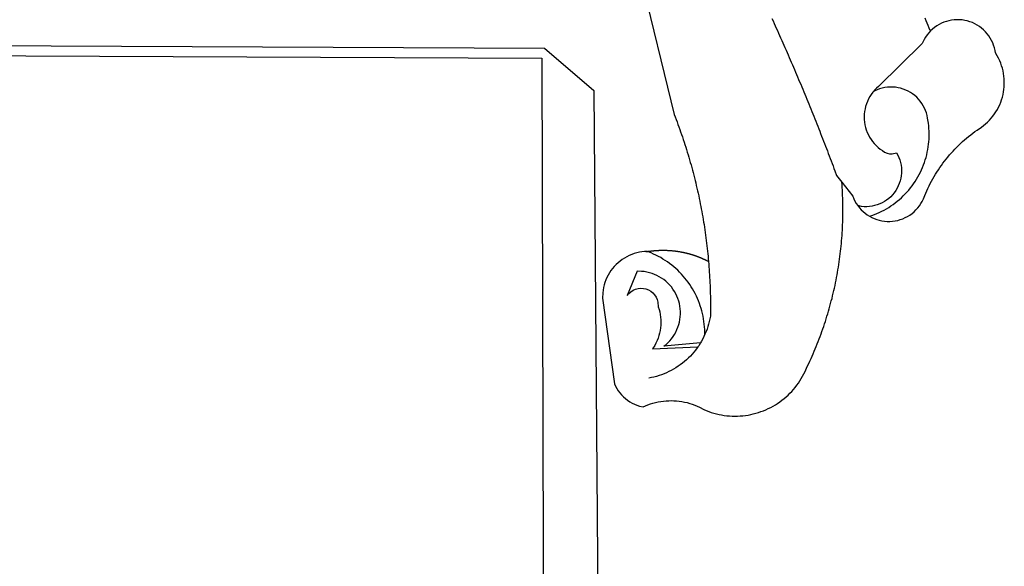
# Model space of a CAD drawing. Extents: x 181687 to 182107, y 1662433 to 1663270.
# Drawn here: x 181973 to 181978, y 1662492 to 1662496 of the extents above; entities that cross this region are included whole.
import ezdxf

# ---------------------------------------------------------------- set-up
doc = ezdxf.new("R2010")
doc.units = 0
doc.header["$MEASUREMENT"] = 0
doc.layers.add('BRAZAO', color=7, linetype='CONTINUOUS')
doc.layers.add('PRINT_A4_A3', color=7, linetype='CONTINUOUS')

# ---------------------------------------------------------------- blocks, each defined once
blk = doc.blocks.new('Logo_Prefeitura')
at = {"layer": 'BRAZAO'}
for points in [[(506.05, 217.22), (525.66, 136.68), (526.22, 135.23), (526.78, 133.79), (527.32, 132.34), (527.86, 130.88), (528.39, 129.43), (528.92, 127.97), (529.44, 126.51), (529.95, 125.04), (530.45, 123.58), (530.94, 122.11), (531.43, 120.64), (531.91, 119.16), (532.38, 117.69), (532.85, 116.21), (533.31, 114.73), (533.76, 113.25), (534.2, 111.76), (534.64, 110.27), (535.06, 108.78), (535.48, 107.29), (535.9, 105.8), (536.3, 104.3), (536.7, 102.8), (537.09, 101.3), (537.47, 99.8), (537.85, 98.3), (538.21, 96.79), (538.57, 95.28), (538.93, 93.78), (539.27, 92.27), (539.61, 90.75), (539.94, 89.24), (540.26, 87.72), (540.57, 86.2), (540.88, 84.68), (541.18, 83.16), (541.47, 81.64), (541.75, 80.12), (542.03, 78.59), (542.3, 77.07), (542.56, 75.54), (542.81, 74.01), (543.06, 72.48), (543.29, 70.95), (543.52, 69.41), (543.75, 67.88), (543.96, 66.35), (544.17, 64.81), (544.36, 63.27), (544.55, 61.74), (544.74, 60.2), (544.91, 58.66), (545.08, 57.12), (545.24, 55.57), (545.39, 54.03), (545.54, 52.49), (545.67, 50.94), (545.8, 49.4), (545.92, 47.86), (546.04, 46.31), (546.14, 44.76), (546.24, 43.22), (546.33, 41.67), (546.41, 40.12), (546.49, 38.57), (546.55, 37.03), (546.61, 35.48), (546.66, 33.93), (546.71, 32.38), (546.74, 30.83), (546.77, 29.28), (546.79, 27.73), (546.8, 26.18), (546.8, 24.63), (546.8, 23.08), (546.79, 21.53), (546.75, 19.09), (546.47, 17.56), (546.13, 16.05), (545.74, 14.55), (545.3, 13.06), (544.81, 11.59), (544.26, 10.14), (543.47, 8.71)], [(674.96, 185.34), (674.81, 185.65), (674.16, 187.06), (673.54, 188.48), (672.94, 189.91), (672.36, 191.34), (671.81, 192.79)], [(582.6, 192.6), (583.24, 191.19), (583.88, 189.78), (584.52, 188.36), (585.15, 186.95), (585.79, 185.54), (586.42, 184.12), (587.05, 182.71), (587.68, 181.29), (588.31, 179.88), (588.94, 178.46), (589.56, 177.04), (590.19, 175.62), (590.81, 174.2), (591.43, 172.78), (592.05, 171.36), (592.66, 169.94), (593.28, 168.52), (593.89, 167.09), (594.51, 165.67), (595.12, 164.25), (595.73, 162.82), (596.33, 161.39), (596.94, 159.97), (597.54, 158.54), (598.15, 157.11), (598.75, 155.68), (599.35, 154.26), (599.94, 152.82), (600.54, 151.39), (601.13, 149.96), (601.73, 148.53), (602.32, 147.1), (602.91, 145.67), (603.49, 144.23), (604.08, 142.8), (604.67, 141.36), (605.25, 139.93), (605.83, 138.49), (606.41, 137.05), (606.99, 135.61), (607.56, 134.17), (608.14, 132.73), (608.71, 131.29), (609.28, 129.85), (609.85, 128.41), (610.42, 126.97), (610.99, 125.53), (611.55, 124.09), (612.11, 122.64), (612.68, 121.2), (613.24, 119.75), (613.79, 118.31), (614.35, 116.86), (614.91, 115.41), (615.46, 113.97), (616.01, 112.52), (616.56, 111.07), (617.11, 109.62), (617.65, 108.17), (618.2, 106.72), (618.74, 105.26), (619.28, 103.81), (620.25, 101.2), (623.35, 97.22)], [(639.43, 77.38), (640.79, 76.65), (642.2, 76.02), (643.66, 75.48), (645.15, 75.05), (646.66, 74.72), (648.19, 74.5), (649.74, 74.38), (651.29, 74.38), (652.83, 74.48), (654.37, 74.69), (655.89, 75), (657.38, 75.43), (658.84, 75.95), (660.25, 76.57), (661.63, 77.3), (662.94, 78.11), (664.2, 79.02), (665.39, 80.01), (666.51, 81.08), (667.55, 82.23), (668.51, 83.44), (669.38, 84.72), (670.16, 86.06), (670.85, 87.45), (671.61, 89.39), (672.21, 90.82), (672.84, 92.23), (673.49, 93.64), (674.16, 95.04), (674.86, 96.42), (675.59, 97.79), (676.33, 99.15), (677.11, 100.49), (677.9, 101.82), (678.72, 103.13), (679.57, 104.43), (680.44, 105.72), (681.33, 106.99), (682.24, 108.24), (683.17, 109.48), (684.13, 110.7), (685.11, 111.9), (686.11, 113.08), (687.13, 114.25), (688.17, 115.4), (689.23, 116.53), (690.31, 117.64), (691.41, 118.73), (692.53, 119.8), (693.67, 120.85), (694.83, 121.88), (696.01, 122.89), (697.2, 123.87), (698.41, 124.84), (699.64, 125.79), (700.89, 126.71), (702.15, 127.61), (704.68, 129.32), (705.92, 130.25), (707.11, 131.24), (708.25, 132.29), (709.34, 133.39), (710.37, 134.54), (711.35, 135.75), (712.27, 137), (713.12, 138.29), (713.91, 139.62), (714.64, 140.99), (715.29, 142.4), (715.88, 143.83), (716.4, 145.29), (716.85, 146.77), (717.22, 148.28), (717.52, 149.8), (717.74, 151.33), (717.89, 152.88), (717.97, 154.42), (717.96, 155.97), (717.89, 157.52), (717.74, 159.06), (717.51, 160.6), (717.21, 162.12), (716.83, 163.62), (716.38, 165.1), (715.86, 166.56), (715.27, 168), (714.62, 169.4), (713.89, 170.77), (712.82, 172.53), (712.57, 174.05), (712.21, 175.56), (711.75, 177.04), (711.19, 178.48), (710.53, 179.88), (709.77, 181.24), (708.92, 182.53), (707.98, 183.76), (706.95, 184.93), (705.85, 186.02), (704.68, 187.03), (703.44, 187.96), (702.13, 188.79), (700.77, 189.54), (699.37, 190.19), (697.92, 190.73), (696.43, 191.18), (694.92, 191.52), (693.39, 191.76), (691.85, 191.89), (690.3, 191.91), (690.3, 191.91), (688.75, 191.82), (687.21, 191.63), (685.69, 191.33), (684.2, 190.92), (682.74, 190.41), (681.31, 189.8), (679.93, 189.09), (678.61, 188.29), (677.34, 187.4), (676.14, 186.42), (674.96, 185.34)], [(674.96, 185.34), (673.96, 184.22), (672.98, 183.02), (672.1, 181.74), (671.3, 180.41), (670.17, 178.04), (644.62, 152.97), (643.47, 151.93), (642.39, 150.82), (641.75, 150.07)], [(-453.42, 179.57), (450.15, 175.32), (478.81, 150.74), (483.77, -468.8)], [(-453.45, 173.52), (448.49, 169.47), (449.57, -190.75)], [(641.75, 150.07), (641.39, 149.64), (640.47, 148.4), (639.63, 147.09), (638.88, 145.74), (638.22, 144.33), (637.66, 142.89), (637.2, 141.41), (636.83, 139.9), (636.57, 138.38), (636.41, 136.84), (636.35, 135.29), (636.39, 133.74), (636.54, 132.2), (636.79, 130.67), (637.14, 129.16), (637.59, 127.67), (638.14, 126.23), (638.78, 124.82), (639.52, 123.45), (640.34, 122.14), (641.25, 120.89), (642.24, 119.7), (643.31, 118.57), (644.45, 117.52), (645.66, 116.55), (647, 115.62), (648.25, 114.71), (649.67, 114.08), (651.18, 113.76), (652.73, 113.76), (655.11, 114.43), (655.11, 114.43), (655.86, 113.07), (656.51, 111.66), (657.05, 110.21), (657.48, 108.72), (657.8, 107.21), (658, 105.67), (658.09, 104.12), (658.06, 102.57), (657.92, 101.03), (657.67, 99.5), (657.3, 98), (656.82, 96.52), (656.23, 95.09), (655.53, 93.71), (654.74, 92.38), (653.85, 91.11), (652.86, 89.91), (651.79, 88.79), (650.64, 87.75), (649.42, 86.81), (648.13, 85.95), (646.77, 85.19), (645.37, 84.54), (643.92, 83.99), (642.43, 83.56), (640.92, 83.23), (639.38, 83.02), (637.84, 82.92), (636.29, 82.94), (634.74, 83.08), (632.59, 83.59)], [(639.43, 77.38), (640.86, 77.86), (642.31, 78.4), (643.74, 78.99), (645.16, 79.62), (646.55, 80.29), (647.93, 81.01), (649.28, 81.77), (650.61, 82.57), (651.91, 83.41), (653.18, 84.29), (654.43, 85.21), (655.65, 86.17), (656.83, 87.17), (657.99, 88.2), (659.12, 89.26), (660.21, 90.36), (661.26, 91.5), (662.28, 92.66), (663.27, 93.86), (664.21, 95.09), (665.12, 96.34), (665.99, 97.63), (666.82, 98.94), (667.61, 100.27), (668.35, 101.63), (669.06, 103.01), (669.72, 104.41), (670.34, 105.83), (670.91, 107.27), (671.44, 108.73), (671.92, 110.2), (672.36, 111.69), (672.75, 113.19), (673.1, 114.7), (673.4, 116.22), (673.65, 117.75), (673.85, 119.29), (674.01, 120.83), (674.12, 122.37), (674.18, 123.92), (674.19, 125.47), (674.15, 127.02), (674.07, 128.57), (673.94, 130.11), (673.76, 131.65), (673.3, 134.54), (673, 136.06), (672.59, 137.56), (672.07, 139.02), (671.45, 140.44), (670.73, 141.81), (669.92, 143.13), (669.01, 144.38), (668.01, 145.57), (666.93, 146.68), (665.78, 147.71), (664.55, 148.66), (663.26, 149.51), (661.91, 150.27), (660.51, 150.94), (659.06, 151.49), (657.58, 151.95), (656.07, 152.3), (654.54, 152.53), (652.99, 152.66), (651.44, 152.67), (651.44, 152.67), (649.9, 152.58), (648.36, 152.37), (646.85, 152.05), (645.36, 151.63), (643.9, 151.1), (642.49, 150.46), (641.75, 150.07)], [(510.17, 56.79), (508.44, 56.79), (506.9, 56.62), (505.37, 56.37), (503.86, 56.03), (502.37, 55.6), (500.91, 55.08), (499.48, 54.48), (498.09, 53.8), (496.74, 53.04), (495.44, 52.2), (494.19, 51.28), (492.99, 50.29), (491.86, 49.24), (490.79, 48.12), (489.78, 46.94), (488.85, 45.7), (487.99, 44.41), (487.21, 43.07), (486.51, 41.69), (485.89, 40.27), (485.35, 38.82), (484.9, 37.33), (484.54, 35.83), (484.26, 34.3), (484.08, 32.76), (483.98, 29.69), (490.86, -20.26), (491.51, -21.67), (492.25, -23.02), (493.09, -24.33), (494.01, -25.57), (495.02, -26.75), (496.1, -27.86), (497.26, -28.89), (498.49, -29.84), (499.77, -30.7), (501.11, -31.48), (502.5, -32.16), (503.94, -32.75), (505.41, -33.24), (507.52, -33.75), (508.93, -33.11), (510.36, -32.53), (511.83, -32.01), (513.3, -31.55), (514.8, -31.15), (516.31, -30.81), (517.84, -30.53), (519.37, -30.32), (520.92, -30.17), (522.46, -30.08), (524.01, -30.06), (524.01, -30.06), (525.56, -30.09), (527.11, -30.2), (528.65, -30.36), (530.18, -30.59), (531.7, -30.88), (533.21, -31.23), (534.71, -31.64), (536.18, -32.12), (537.64, -32.65), (539.07, -33.24), (540.48, -33.89), (542.96, -35.22), (544.39, -35.83), (545.83, -36.38), (547.3, -36.88), (548.78, -37.34), (550.28, -37.74), (551.79, -38.09), (553.31, -38.38), (554.84, -38.63), (556.38, -38.82), (557.92, -38.96), (559.47, -39.04), (561.02, -39.08), (562.57, -39.06), (564.11, -38.98), (565.66, -38.85), (567.2, -38.67), (568.73, -38.44), (570.25, -38.15), (571.77, -37.81), (573.27, -37.42), (574.75, -36.98), (576.22, -36.48), (577.67, -35.94), (579.1, -35.34), (580.51, -34.7), (581.9, -34.01), (583.26, -33.27), (584.6, -32.49), (585.91, -31.66), (587.19, -30.78), (588.43, -29.86), (589.65, -28.9), (590.83, -27.9), (591.98, -26.86), (593.09, -25.77), (594.16, -24.65), (595.19, -23.5), (596.18, -22.31), (597.13, -21.08), (598.04, -19.83), (598.9, -18.54), (599.72, -17.22), (600.5, -15.88), (601.22, -14.51), (601.9, -13.12), (602.75, -11.17), (603.42, -9.78), (604.09, -8.38), (604.74, -6.97), (605.38, -5.56), (606.01, -4.15), (606.63, -2.72), (607.24, -1.3), (607.84, 0.13), (608.43, 1.56), (609.01, 3), (609.58, 4.44), (610.14, 5.89), (610.69, 7.34), (611.22, 8.79), (611.75, 10.25), (612.26, 11.71), (612.77, 13.18), (613.26, 14.65), (613.74, 16.12), (614.22, 17.59), (614.68, 19.07), (615.13, 20.56), (615.57, 22.04), (615.99, 23.53), (616.41, 25.03), (616.82, 26.52), (617.21, 28.02), (617.6, 29.52), (617.97, 31.03), (618.33, 32.53), (618.68, 34.04), (619.02, 35.55), (619.35, 37.07), (619.67, 38.59), (619.97, 40.1), (620.27, 41.63), (620.55, 43.15), (620.83, 44.68), (621.09, 46.2), (621.34, 47.73), (621.58, 49.26), (621.8, 50.8), (622.02, 52.33), (622.23, 53.87), (622.42, 55.41), (622.6, 56.94), (622.77, 58.48), (622.93, 60.03), (623.08, 61.57), (623.22, 63.11), (623.34, 64.66), (623.46, 66.2), (623.56, 67.75), (623.65, 69.3), (623.73, 70.84), (623.8, 72.39), (623.86, 73.94), (623.91, 75.49), (623.94, 77.04), (623.96, 78.59), (623.98, 80.14), (623.98, 81.69), (623.97, 83.24), (623.94, 84.79), (623.91, 86.34), (623.86, 87.89), (623.81, 89.43), (623.74, 90.98), (623.66, 92.53), (623.57, 94.08), (623.47, 95.62), (623.35, 97.22)], [(623.35, 97.22), (629.71, 89.05), (630.28, 87.62), (630.96, 86.22), (631.73, 84.88), (632.59, 83.59)], [(632.59, 83.59), (633.54, 82.36), (634.57, 81.21), (635.68, 80.13), (636.86, 79.13), (638.11, 78.21), (639.43, 77.38)], [(510.17, 56.79), (510.43, 56.9), (510.65, 56.94), (510.87, 56.97), (511.1, 57), (511.32, 57.03), (511.54, 57.06), (511.77, 57.09), (511.99, 57.12), (512.22, 57.15), (512.44, 57.18), (512.66, 57.2), (512.89, 57.23), (513.11, 57.25), (513.34, 57.28), (513.56, 57.3), (513.79, 57.32), (514.01, 57.34), (514.24, 57.36), (514.46, 57.38), (514.69, 57.4), (514.91, 57.42), (515.14, 57.43), (515.36, 57.45), (515.59, 57.46), (515.81, 57.48), (516.04, 57.49), (516.26, 57.5), (516.49, 57.51), (516.71, 57.52), (516.94, 57.53), (517.16, 57.54), (517.39, 57.55), (517.62, 57.56), (517.84, 57.56), (518.07, 57.57), (518.29, 57.57), (518.52, 57.57), (518.74, 57.58), (518.97, 57.58), (518.97, 57.58), (519.2, 57.58), (519.42, 57.58), (519.65, 57.58), (519.87, 57.57), (520.1, 57.57), (520.32, 57.57), (520.55, 57.56), (520.78, 57.56), (521, 57.55), (521.23, 57.54), (521.45, 57.53), (521.68, 57.52), (521.9, 57.51), (522.13, 57.5), (522.36, 57.49), (522.58, 57.48), (522.81, 57.46), (523.03, 57.45), (523.26, 57.43), (523.48, 57.42), (523.71, 57.4), (523.93, 57.38), (524.16, 57.36), (524.38, 57.34), (524.61, 57.32), (524.83, 57.3), (525.05, 57.28), (525.28, 57.25), (525.5, 57.23), (525.73, 57.2), (525.95, 57.18), (526.18, 57.15), (526.4, 57.12), (526.62, 57.09), (526.85, 57.06), (527.07, 57.03), (527.29, 57), (527.52, 56.97), (527.74, 56.93), (527.97, 56.9), (528.19, 56.87), (528.41, 56.83), (528.63, 56.79), (528.86, 56.75), (529.08, 56.72), (529.3, 56.68), (529.52, 56.64), (529.74, 56.59), (529.97, 56.55), (530.19, 56.51), (530.41, 56.47), (530.63, 56.42), (530.85, 56.38), (531.07, 56.33), (531.29, 56.28), (531.51, 56.23), (531.73, 56.18), (531.95, 56.13), (532.17, 56.08), (532.39, 56.03), (532.61, 55.98), (532.83, 55.93), (533.05, 55.87), (533.27, 55.82), (533.49, 55.76), (533.71, 55.7), (533.93, 55.65), (534.14, 55.59), (534.36, 55.53), (534.58, 55.47), (534.8, 55.41), (535.01, 55.35), (535.23, 55.28), (535.45, 55.22), (535.66, 55.15), (535.88, 55.09), (536.09, 55.02), (536.31, 54.95), (536.53, 54.89), (536.74, 54.82), (536.95, 54.75), (537.17, 54.68), (537.38, 54.61), (537.6, 54.53), (537.81, 54.46), (538.02, 54.39), (538.24, 54.31), (538.45, 54.24), (538.66, 54.16), (538.87, 54.08), (539.09, 54), (539.3, 53.93), (539.51, 53.85), (539.72, 53.77), (539.93, 53.68), (540.14, 53.6), (540.35, 53.52), (540.56, 53.43), (540.77, 53.35), (540.98, 53.27), (541.19, 53.18), (541.39, 53.09), (541.6, 53), (541.81, 52.91), (542.02, 52.82), (542.22, 52.73), (542.43, 52.64), (542.64, 52.55), (542.84, 52.46), (543.05, 52.36), (543.25, 52.27), (543.46, 52.17), (543.66, 52.08), (543.86, 51.98), (544.07, 51.88), (544.27, 51.78), (544.47, 51.68), (544.68, 51.58), (544.88, 51.48), (545.08, 51.38), (545.39, 51.22)], [(510.17, 56.79), (509.98, 56.86), (509.98, 56.86), (509.76, 56.85), (509.53, 56.84), (509.31, 56.83), (509.09, 56.82), (510.17, 56.79)], [(543.47, 8.71), (543.47, 9.93), (543.43, 11.48), (543.33, 13.03), (543.19, 14.57), (543, 16.11), (542.77, 17.64), (542.48, 19.16), (542.15, 20.68), (541.78, 22.18), (541.36, 23.67), (540.89, 25.15), (540.38, 26.61), (539.82, 28.06), (539.22, 29.49), (538.58, 30.9), (537.9, 32.29), (537.17, 33.66), (536.4, 35), (535.59, 36.32), (534.74, 37.62), (533.85, 38.89), (532.92, 40.13), (531.96, 41.34), (530.95, 42.52), (529.92, 43.68), (528.85, 44.8), (527.74, 45.88), (526.6, 46.93), (525.43, 47.95), (524.23, 48.93), (523, 49.87), (521.74, 50.78), (520.46, 51.64), (519.15, 52.47), (517.81, 53.26), (516.45, 54), (515.07, 54.7), (513.67, 55.36), (512.25, 55.98), (510.17, 56.79)], [(541.01, 3.62), (519.71, 1.66), (520.91, 2.64), (522.05, 3.69), (523.12, 4.81), (524.12, 5.99), (525.04, 7.24), (525.88, 8.54), (526.63, 9.9), (527.29, 11.3), (527.87, 12.74), (528.35, 14.21), (528.74, 15.71), (529.03, 17.23), (529.22, 18.77), (529.31, 20.32), (529.31, 21.87), (529.21, 23.41), (529.01, 24.95), (528.71, 26.47), (528.31, 27.97), (527.82, 29.44), (527.24, 30.87), (526.57, 32.27), (525.8, 33.62), (524.96, 34.92), (524.03, 36.16), (523.03, 37.34), (521.95, 38.46), (520.81, 39.5), (519.6, 40.47), (518.33, 41.36), (517.01, 42.16), (515.63, 42.88), (514.22, 43.52), (512.77, 44.06), (511.28, 44.5), (509.77, 44.85), (508.24, 45.11), (506.7, 45.26), (504.12, 45.3), (504.12, 45.3), (498.25, 31.2), (499.25, 32.39), (500.41, 33.41), (501.72, 34.24), (503.14, 34.85), (504.64, 35.25), (506.18, 35.4), (506.18, 35.4), (507.72, 35.32), (509.24, 35), (510.68, 34.45), (512.03, 33.69), (513.24, 32.73), (514.29, 31.59), (515.16, 30.3), (515.81, 28.9), (516.24, 27.41), (516.42, 24.61), (516.87, 23.13), (517.24, 21.63), (517.53, 20.1), (517.73, 18.57), (517.85, 17.02), (517.88, 15.47), (517.82, 13.92), (517.67, 12.38), (517.45, 10.85), (517.13, 9.33), (516.73, 7.83), (516.25, 6.36), (515.68, 4.92), (515.04, 3.51), (514.32, 2.13), (513.1, 0.16)], [(543.47, 8.71), (543.01, 7.31), (542.32, 5.92), (541.57, 4.56), (541.01, 3.62)], [(539.47, 1.26), (539.06, 0.66), (538.13, -0.58), (537.16, -1.79), (536.14, -2.96), (535.09, -4.1), (533.99, -5.2), (532.86, -6.26), (531.69, -7.27), (530.49, -8.25), (529.25, -9.18), (527.98, -10.07), (526.68, -10.91), (525.35, -11.71), (524, -12.46), (522.61, -13.16), (521.21, -13.82), (519.78, -14.42), (518.33, -14.97), (516.87, -15.47), (515.38, -15.92), (513.88, -16.31), (512.37, -16.65), (510.83, -16.95)], [(513.1, 0.16), (539.47, 1.26)], [(541.01, 3.62), (540.78, 3.23), (539.94, 1.93), (539.47, 1.26)]]:
    blk.add_lwpolyline(points, dxfattribs=at)

msp = doc.modelspace()

# ---------------------------------------------------------------- block references
at = {"layer": 'PRINT_A4_A3', "linetype": 'Continuous', "xscale": 0.009945506928488612, "yscale": 0.009945506928488612, "zscale": 0.00994550699641468}
msp.add_blockref('Logo_Prefeitura', (181971.1559, 1662493.6448), dxfattribs=at)

doc.saveas('drawing.dxf')
